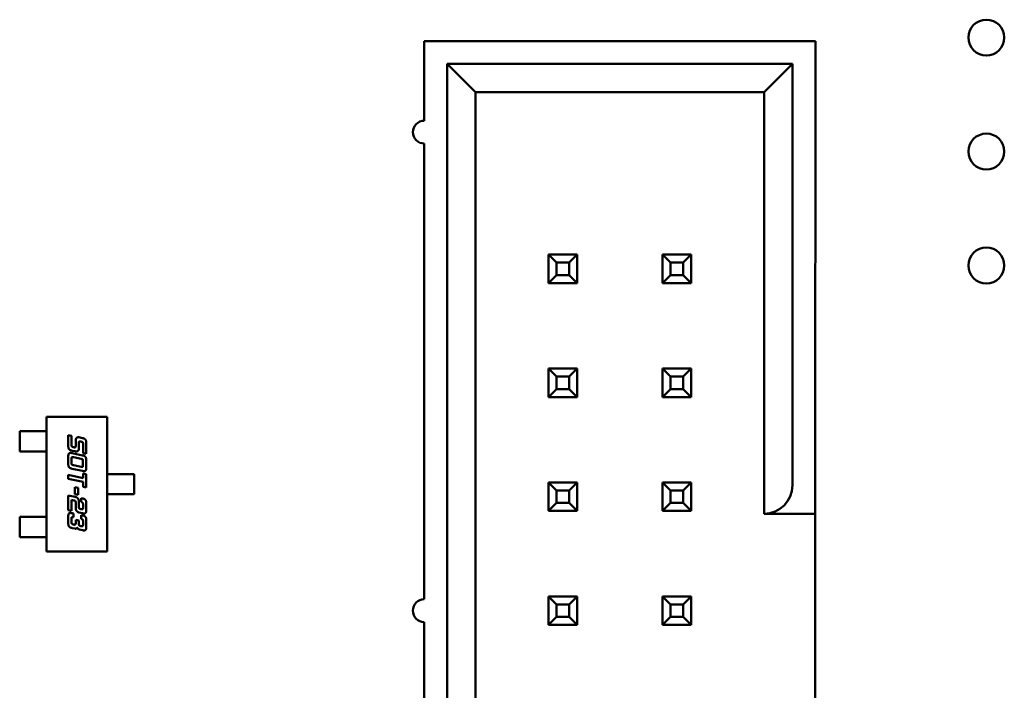
# Model space of a CAD drawing. Units: inches. Extents: x 2 to 86, y 1 to 67.
# Drawn here: x 10.6 to 11.2, y 32.5 to 32.9 of the extents above; entities that cross this region are included whole.
import ezdxf

# ---------------------------------------------------------------- set-up
doc = ezdxf.new("R2010")
doc.units = ezdxf.units.IN
doc.header["$LTSCALE"] = 4
doc.header["$MEASUREMENT"] = 0
doc.layers.add('Visible (ANSI)', color=7, linetype='Continuous', lineweight=50)

msp = doc.modelspace()

# ---------------------------------------------------------------- linework, layer by layer
at = {"layer": 'Visible (ANSI)'}
for p, q in [((10.84854, 32.85705), (10.84853, 32.81038)), ((11.0772, 32.85704), (10.84854, 32.85705)), ((11.07719, 32.59704), (11.0772, 32.85704)), ((10.86187, 32.84371), (10.86185, 32.20371)), ((11.06387, 32.84371), (10.86187, 32.84371)), ((10.86187, 32.84371), (10.87854, 32.82705)), ((11.0472, 32.82704), (11.06387, 32.84371)), ((11.06386, 32.59704), (11.06387, 32.84371)), ((10.87851, 32.22038), (10.87854, 32.82705)), ((10.87854, 32.82705), (11.0472, 32.82704)), ((11.0472, 32.82704), (11.04719, 32.58037)), ((10.84853, 32.79705), (10.84852, 32.53038)), ((10.9212, 32.73204), (10.9212, 32.71538)), ((10.93787, 32.73204), (10.9212, 32.73204)), ((10.92587, 32.72738), (10.9212, 32.73204)), ((10.92587, 32.72004), (10.92587, 32.72738)), ((10.92587, 32.72738), (10.9332, 32.72738)), ((10.9332, 32.72738), (10.93787, 32.73204)), ((10.9332, 32.72738), (10.9332, 32.72004)), ((10.93786, 32.71538), (10.93787, 32.73204)), ((10.98787, 32.73204), (10.98786, 32.71538)), ((11.00453, 32.73204), (10.98787, 32.73204)), ((10.99253, 32.72738), (10.98787, 32.73204)), ((10.99253, 32.72004), (10.99253, 32.72738)), ((10.99253, 32.72738), (10.99987, 32.72738)), ((10.99987, 32.72738), (11.00453, 32.73204)), ((10.99987, 32.72738), (10.99987, 32.72004)), ((11.00453, 32.71538), (11.00453, 32.73204)), ((10.92587, 32.72004), (10.9212, 32.71538)), ((10.9332, 32.72004), (10.92587, 32.72004)), ((10.9332, 32.72004), (10.93786, 32.71538)), ((10.99253, 32.72004), (10.98786, 32.71538)), ((10.99987, 32.72004), (10.99253, 32.72004)), ((10.99987, 32.72004), (11.00453, 32.71538)), ((10.9212, 32.71538), (10.93786, 32.71538)), ((10.98786, 32.71538), (11.00453, 32.71538)), ((10.9212, 32.66538), (10.9212, 32.64871)), ((10.93786, 32.66538), (10.9212, 32.66538)), ((10.92586, 32.66071), (10.9212, 32.66538)), ((10.9332, 32.66071), (10.93786, 32.66538)), ((10.93786, 32.64871), (10.93786, 32.66538)), ((10.98786, 32.66538), (10.98786, 32.64871)), ((11.00453, 32.66538), (10.98786, 32.66538)), ((10.99253, 32.66071), (10.98786, 32.66538)), ((10.99986, 32.66071), (11.00453, 32.66538)), ((11.00453, 32.64871), (11.00453, 32.66538)), ((10.92586, 32.65338), (10.92586, 32.66071)), ((10.92586, 32.66071), (10.9332, 32.66071)), ((10.9332, 32.66071), (10.9332, 32.65338)), ((10.99253, 32.65338), (10.99253, 32.66071)), ((10.99253, 32.66071), (10.99986, 32.66071)), ((10.99986, 32.66071), (10.99986, 32.65338)), ((10.92586, 32.65338), (10.9212, 32.64871)), ((10.9332, 32.65338), (10.92586, 32.65338)), ((10.9332, 32.65338), (10.93786, 32.64871)), ((10.99253, 32.65338), (10.98786, 32.64871)), ((10.99986, 32.65338), (10.99253, 32.65338)), ((10.99986, 32.65338), (11.00453, 32.64871)), ((10.9212, 32.64871), (10.93786, 32.64871)), ((10.98786, 32.64871), (11.00453, 32.64871)), ((10.62767, 32.55836), (10.62768, 32.6371)), ((10.62768, 32.6371), (10.66311, 32.6371)), ((10.66311, 32.6371), (10.66311, 32.55835)), ((10.61193, 32.6287), (10.61885, 32.6287)), ((10.61193, 32.61689), (10.61193, 32.6287)), ((10.6201, 32.6287), (10.61885, 32.6287)), ((10.62475, 32.6287), (10.6201, 32.6287)), ((10.62475, 32.6287), (10.626, 32.6287)), ((10.62768, 32.6287), (10.626, 32.6287)), ((10.64032, 32.62647), (10.64221, 32.62605)), ((10.64032, 32.62039), (10.64032, 32.62647)), ((10.64221, 32.62605), (10.64221, 32.62081)), ((10.64655, 32.62513), (10.64864, 32.62469)), ((10.64331, 32.61937), (10.64356, 32.61932)), ((10.64466, 32.61986), (10.64466, 32.62305)), ((10.64655, 32.62168), (10.64655, 32.61862)), ((10.64788, 32.6226), (10.64765, 32.62265)), ((10.64898, 32.61593), (10.64898, 32.62115)), ((10.65087, 32.62162), (10.65087, 32.61554)), ((10.61885, 32.61689), (10.61193, 32.61689)), ((10.61885, 32.61689), (10.6201, 32.61689)), ((10.62475, 32.61689), (10.6201, 32.61689)), ((10.626, 32.61689), (10.62475, 32.61689)), ((10.62768, 32.61689), (10.626, 32.61689)), ((10.64032, 32.60985), (10.64032, 32.61374)), ((10.64221, 32.61249), (10.64221, 32.61028)), ((10.64431, 32.61694), (10.64256, 32.61731)), ((10.64256, 32.61588), (10.64861, 32.61459)), ((10.64784, 32.61251), (10.64331, 32.61348)), ((10.65087, 32.61554), (10.64898, 32.61593)), ((10.64861, 32.60548), (10.64256, 32.60678)), ((10.64331, 32.60883), (10.64784, 32.60788)), ((10.64894, 32.60884), (10.64894, 32.61106)), ((10.65084, 32.61151), (10.65084, 32.60761)), ((10.64032, 32.60316), (10.64898, 32.60132)), ((10.64032, 32.60091), (10.64032, 32.60316)), ((10.64898, 32.59906), (10.64032, 32.60091)), ((10.64898, 32.60398), (10.65087, 32.60358)), ((10.64898, 32.60132), (10.64898, 32.60398)), ((10.65087, 32.60358), (10.65087, 32.59576)), ((10.66311, 32.60363), (10.66481, 32.60363)), ((10.66481, 32.60363), (10.66604, 32.60363)), ((10.67108, 32.60363), (10.66604, 32.60363)), ((10.67232, 32.60363), (10.67108, 32.60363)), ((10.67232, 32.60363), (10.67886, 32.60363)), ((10.67886, 32.60363), (10.67886, 32.59182)), ((10.64426, 32.59595), (10.64617, 32.59555)), ((10.64426, 32.59187), (10.64426, 32.59595)), ((10.64617, 32.59555), (10.64617, 32.59145)), ((10.64898, 32.59616), (10.64898, 32.59906)), ((10.65087, 32.59576), (10.64898, 32.59616)), ((10.92119, 32.59871), (10.92119, 32.58204)), ((10.93786, 32.59871), (10.92119, 32.59871)), ((10.92586, 32.59404), (10.92119, 32.59871)), ((10.93319, 32.59404), (10.93786, 32.59871)), ((10.93786, 32.58204), (10.93786, 32.59871)), ((10.98786, 32.59871), (10.98786, 32.58204)), ((11.00453, 32.59871), (10.98786, 32.59871)), ((10.99253, 32.59404), (10.98786, 32.59871)), ((10.99986, 32.59404), (11.00453, 32.59871)), ((11.00453, 32.58204), (11.00453, 32.59871)), ((11.07719, 32.58037), (11.07719, 32.59704)), ((10.64032, 32.59116), (10.64431, 32.5903)), ((10.64032, 32.58249), (10.64032, 32.59116)), ((10.64617, 32.59145), (10.64426, 32.59187)), ((10.64788, 32.58955), (10.64864, 32.58939)), ((10.64788, 32.58732), (10.64788, 32.58955)), ((10.66311, 32.59182), (10.66481, 32.59182)), ((10.66604, 32.59182), (10.66481, 32.59182)), ((10.67108, 32.59182), (10.66604, 32.59182)), ((10.67108, 32.59182), (10.67232, 32.59182)), ((10.67886, 32.59182), (10.67232, 32.59182)), ((10.92586, 32.58671), (10.92586, 32.59404)), ((10.92586, 32.59404), (10.93319, 32.59404)), ((10.93319, 32.59404), (10.93319, 32.58671)), ((10.99253, 32.58671), (10.99253, 32.59404)), ((10.99253, 32.59404), (10.99986, 32.59404)), ((10.99986, 32.59404), (10.99986, 32.58671)), ((10.64221, 32.58853), (10.64221, 32.58207)), ((10.64356, 32.58824), (10.64221, 32.58853)), ((10.64466, 32.58405), (10.64466, 32.58723)), ((10.64654, 32.58766), (10.64654, 32.5846)), ((10.64764, 32.58317), (10.64788, 32.58311)), ((10.64898, 32.5841), (10.64898, 32.58589)), ((10.65087, 32.58632), (10.65087, 32.58285)), ((10.92586, 32.58671), (10.92119, 32.58204)), ((10.93319, 32.58671), (10.92586, 32.58671)), ((10.93319, 32.58671), (10.93786, 32.58204)), ((10.99253, 32.58671), (10.98786, 32.58204)), ((10.99986, 32.58671), (10.99253, 32.58671)), ((10.99986, 32.58671), (11.00453, 32.58204)), ((10.61885, 32.57857), (10.61193, 32.57857)), ((10.61193, 32.57857), (10.61193, 32.56676)), ((10.6201, 32.57857), (10.61885, 32.57857)), ((10.62475, 32.57857), (10.6201, 32.57857)), ((10.62475, 32.57857), (10.626, 32.57857)), ((10.62767, 32.57857), (10.626, 32.57857)), ((10.64221, 32.58207), (10.64032, 32.58249)), ((10.64032, 32.57516), (10.64032, 32.57862)), ((10.64221, 32.57737), (10.64221, 32.57558)), ((10.64256, 32.58074), (10.64331, 32.58059)), ((10.64331, 32.58059), (10.64331, 32.57834)), ((10.64864, 32.58071), (10.64654, 32.58115)), ((10.64788, 32.57961), (10.64864, 32.57946)), ((10.64788, 32.57737), (10.64788, 32.57961)), ((10.92119, 32.58204), (10.93786, 32.58204)), ((10.98786, 32.58204), (11.00453, 32.58204)), ((11.04719, 32.58037), (11.07719, 32.58037)), ((11.07719, 32.58037), (11.07719, 32.46771)), ((10.64431, 32.57171), (10.64256, 32.57206)), ((10.64331, 32.57414), (10.64356, 32.57409)), ((10.64466, 32.57684), (10.64654, 32.57645)), ((10.64466, 32.57463), (10.64466, 32.57684)), ((10.64654, 32.57645), (10.64654, 32.57466)), ((10.64764, 32.57321), (10.64788, 32.57316)), ((10.64898, 32.57414), (10.64898, 32.57592)), ((10.65087, 32.57637), (10.65087, 32.5729)), ((10.61193, 32.56676), (10.61885, 32.56676)), ((10.61885, 32.56676), (10.6201, 32.56676)), ((10.62475, 32.56676), (10.6201, 32.56676)), ((10.626, 32.56676), (10.62475, 32.56676)), ((10.62767, 32.56676), (10.626, 32.56676)), ((10.64864, 32.57078), (10.64689, 32.57114)), ((10.66311, 32.55835), (10.62767, 32.55836)), ((10.93786, 32.53204), (10.92119, 32.53204)), ((10.92119, 32.53204), (10.92119, 32.51538)), ((10.92586, 32.52738), (10.92119, 32.53204)), ((10.93319, 32.52738), (10.93786, 32.53204)), ((10.93786, 32.51538), (10.93786, 32.53204)), ((11.00452, 32.53204), (10.98786, 32.53204)), ((10.98786, 32.53204), (10.98786, 32.51538)), ((10.99252, 32.52738), (10.98786, 32.53204)), ((10.99986, 32.52738), (11.00452, 32.53204)), ((11.00452, 32.51538), (11.00452, 32.53204)), ((10.92586, 32.52004), (10.92586, 32.52738)), ((10.92586, 32.52738), (10.93319, 32.52738)), ((10.93319, 32.52738), (10.93319, 32.52004)), ((10.99252, 32.52004), (10.99252, 32.52738)), ((10.99252, 32.52738), (10.99986, 32.52738)), ((10.99986, 32.52738), (10.99986, 32.52004)), ((10.92586, 32.52004), (10.92119, 32.51538)), ((10.93319, 32.52004), (10.92586, 32.52004)), ((10.93319, 32.52004), (10.93786, 32.51538)), ((10.99252, 32.52004), (10.98786, 32.51538)), ((10.99986, 32.52004), (10.99252, 32.52004)), ((10.99986, 32.52004), (11.00452, 32.51538)), ((10.84852, 32.51705), (10.84851, 32.25038)), ((10.92119, 32.51538), (10.93786, 32.51538)), ((10.98786, 32.51538), (11.00452, 32.51538))]:
    msp.add_line(p, q, dxfattribs=at)
for centre in [(11.1772, 32.85904), (11.1772, 32.79237), (11.1772, 32.7257)]:
    msp.add_circle(centre, 0.0105, dxfattribs=at)
for centre, radius, start, end in [((10.84853, 32.80371), 0.00667, 89.99795, 269.99795), ((11.04719, 32.59704), 0.01667, 269.99795, 359.99795), ((10.84852, 32.52371), 0.00667, 89.99795, 269.99795)]:
    msp.add_arc(centre, radius, start, end, dxfattribs=at)
for points in [[(10.64466, 32.62305), (10.64466, 32.62415), (10.64516, 32.6247)], [(10.64516, 32.6247), (10.64556, 32.62517), (10.64621, 32.62517)], [(10.64621, 32.62517), (10.64637, 32.62517), (10.64655, 32.62513)], [(10.64864, 32.62469), (10.65003, 32.62439), (10.65087, 32.62317), (10.65087, 32.62162)], [(10.64256, 32.61731), (10.64118, 32.61761), (10.64032, 32.61881), (10.64032, 32.62039)], [(10.64221, 32.62081), (10.64221, 32.62004), (10.64236, 32.61982)], [(10.64236, 32.61982), (10.64256, 32.61953), (10.64331, 32.61937)], [(10.64356, 32.61932), (10.64397, 32.61924), (10.64416, 32.61924)], [(10.64416, 32.61924), (10.64466, 32.61924), (10.64466, 32.61986)], [(10.64655, 32.61862), (10.64655, 32.61687), (10.64491, 32.61687)], [(10.64658, 32.62235), (10.64655, 32.62221), (10.64655, 32.62168)], [(10.64704, 32.62273), (10.64668, 32.62273), (10.64658, 32.62235)], [(10.64765, 32.62265), (10.64724, 32.62273), (10.64704, 32.62273)], [(10.64883, 32.62216), (10.64864, 32.62244), (10.64788, 32.6226)], [(10.64898, 32.62115), (10.64898, 32.62192), (10.64883, 32.62216)], [(10.64032, 32.61374), (10.64032, 32.61501), (10.64056, 32.61548)], [(10.64056, 32.61548), (10.64083, 32.61601), (10.64156, 32.61601)], [(10.64156, 32.61601), (10.64195, 32.61601), (10.64256, 32.61588)], [(10.64226, 32.61318), (10.64221, 32.61302), (10.64221, 32.61249)], [(10.64272, 32.61356), (10.64234, 32.61356), (10.64226, 32.61318)], [(10.64331, 32.61348), (10.64291, 32.61356), (10.64272, 32.61356)], [(10.64491, 32.61687), (10.64461, 32.61687), (10.64431, 32.61694)], [(10.6488, 32.61206), (10.64861, 32.61234), (10.64784, 32.61251)], [(10.64861, 32.61459), (10.64998, 32.6143), (10.65084, 32.61308), (10.65084, 32.61151)], [(10.64894, 32.61106), (10.64894, 32.61184), (10.6488, 32.61206)], [(10.64256, 32.60678), (10.64118, 32.60706), (10.64032, 32.60827), (10.64032, 32.60985)], [(10.64221, 32.61028), (10.64221, 32.60951), (10.64256, 32.60899), (10.64331, 32.60883)], [(10.64784, 32.60788), (10.64824, 32.60778), (10.64844, 32.60778)], [(10.64844, 32.60778), (10.6488, 32.60778), (10.64889, 32.60816)], [(10.64889, 32.60816), (10.64894, 32.60832), (10.64894, 32.60884)], [(10.65084, 32.60761), (10.65084, 32.60635), (10.65033, 32.60534), (10.64961, 32.60534)], [(10.64961, 32.60534), (10.64921, 32.60534), (10.64861, 32.60548)], [(10.64431, 32.5903), (10.64507, 32.59014), (10.64563, 32.58968)], [(10.64563, 32.58968), (10.64654, 32.58894), (10.64654, 32.58766)], [(10.64864, 32.58939), (10.65003, 32.58909), (10.65046, 32.58847)], [(10.64466, 32.58723), (10.64466, 32.58772), (10.6442, 32.5881), (10.64356, 32.58824)], [(10.64528, 32.58197), (10.64466, 32.58278), (10.64466, 32.58405)], [(10.64654, 32.5846), (10.64654, 32.58383), (10.64669, 32.58362)], [(10.64669, 32.58362), (10.64688, 32.58332), (10.64764, 32.58317)], [(10.64898, 32.58589), (10.64898, 32.58709), (10.64788, 32.58732)], [(10.64788, 32.58311), (10.64829, 32.58302), (10.64849, 32.58302)], [(10.64849, 32.58302), (10.64884, 32.58302), (10.64894, 32.5834)], [(10.64894, 32.5834), (10.64898, 32.58357), (10.64898, 32.5841)], [(10.65046, 32.58847), (10.65087, 32.58789), (10.65087, 32.58632)], [(10.64032, 32.57862), (10.64032, 32.57989), (10.64081, 32.58087), (10.64156, 32.58087)], [(10.64156, 32.58087), (10.64194, 32.58087), (10.64256, 32.58074)], [(10.64274, 32.57842), (10.64242, 32.57842), (10.64221, 32.57798), (10.64221, 32.57737)], [(10.64331, 32.57834), (10.64293, 32.57842), (10.64274, 32.57842)], [(10.64654, 32.58115), (10.64581, 32.58132), (10.64528, 32.58197)], [(10.64872, 32.57699), (10.64851, 32.57724), (10.64788, 32.57737)], [(10.64964, 32.58058), (10.64926, 32.58058), (10.64864, 32.58071)], [(10.64864, 32.57946), (10.65003, 32.57916), (10.65087, 32.57794), (10.65087, 32.57637)], [(10.65064, 32.5811), (10.65037, 32.58058), (10.64964, 32.58058)], [(10.65087, 32.58285), (10.65087, 32.58157), (10.65064, 32.5811)], [(10.64256, 32.57206), (10.64117, 32.57236), (10.64032, 32.57358), (10.64032, 32.57516)], [(10.64221, 32.57558), (10.64221, 32.57481), (10.64256, 32.5743), (10.64331, 32.57414)], [(10.64356, 32.57409), (10.64397, 32.57401), (10.64416, 32.57401)], [(10.64416, 32.57401), (10.64466, 32.57401), (10.64466, 32.57463)], [(10.64454, 32.57167), (10.64443, 32.57167), (10.64431, 32.57171)], [(10.64559, 32.57231), (10.64524, 32.57167), (10.64454, 32.57167)], [(10.64689, 32.57114), (10.64648, 32.57124), (10.64574, 32.57193), (10.64559, 32.57231)], [(10.64654, 32.57466), (10.64654, 32.57389), (10.64688, 32.57338), (10.64764, 32.57321)], [(10.64788, 32.57316), (10.64829, 32.57308), (10.64849, 32.57308)], [(10.64849, 32.57308), (10.64884, 32.57308), (10.64894, 32.57346)], [(10.64898, 32.57592), (10.64898, 32.57668), (10.64872, 32.57699)], [(10.64894, 32.57346), (10.64898, 32.57361), (10.64898, 32.57414)], [(10.65087, 32.5729), (10.65087, 32.57164), (10.65037, 32.57065), (10.64964, 32.57065)], [(10.64964, 32.57065), (10.64924, 32.57065), (10.64864, 32.57078)]]:
    msp.add_open_spline(points, degree=2, dxfattribs=at)

doc.saveas('drawing.dxf')
